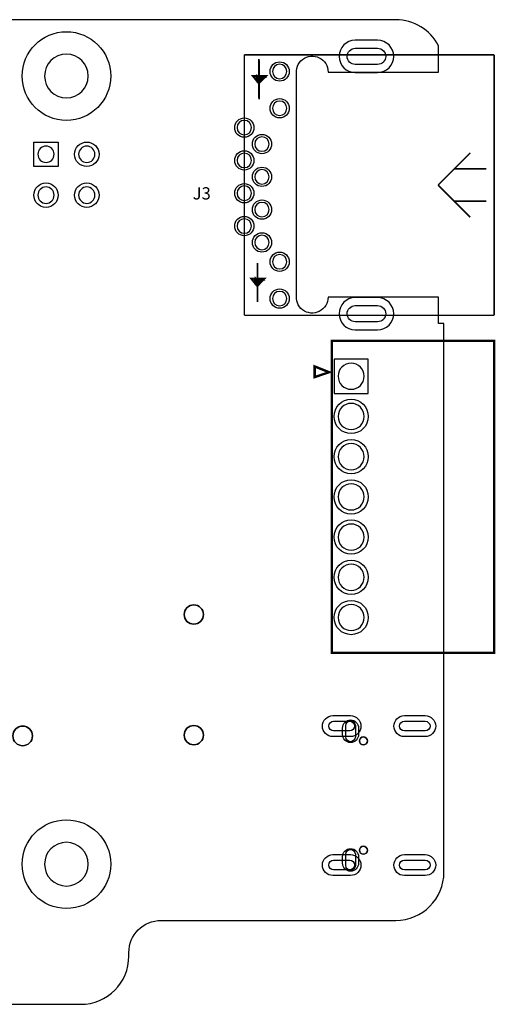
# Model space of a CAD drawing. Extents: x -13 to 210, y -8 to 69.
# Drawn here: x 181 to 210, y 0 to 61 of the extents above; entities that cross this region are included whole.
import ezdxf

# ---------------------------------------------------------------- set-up
doc = ezdxf.new("R2010")
doc.units = 0
doc.header["$MEASUREMENT"] = 0
for name, color, linetype in [('BOARD_GEOMETRY_DRILLHOLE', 1, 'CONTINUOUS'), ('BOARD_GEOMETRY_OUTLINE', 2, 'CONTINUOUS'), ('BOARD_GEOMETRY_SILKSCREEN_BOTTO', 3, 'CONTINUOUS'), ('PACKAGE_GEOMETRY_SILKSCREEN_BOT', 5, 'CONTINUOUS'), ('PIN_BOTTOM', 6, 'CONTINUOUS')]:
    doc.layers.add(name, color=color, linetype=linetype)

msp = doc.modelspace()

# ---------------------------------------------------------------- linework, layer by layer
at = {"layer": 'BOARD_GEOMETRY_DRILLHOLE', "color": 7}
for points in [[(201.586, 59.436), (202.986, 59.436, -1), (202.986, 58.436), (201.586, 58.436, -1)], [(184.972, 57.712, 1), (182.254, 57.712, 1)], [(197.336, 57.996, 1), (196.436, 57.996, 1)], [(197.336, 55.706, 1), (196.436, 55.706, 1)], [(195.136, 54.506, 1), (194.236, 54.506, 1)], [(196.236, 53.486, 1), (195.336, 53.486, 1)], [(182.849, 52.846, 1), (181.833, 52.846, 1)], [(185.389, 52.846, 1), (184.373, 52.846, 1)], [(195.136, 52.466, 1), (194.236, 52.466, 1)], [(196.236, 51.446, 1), (195.336, 51.446, 1)], [(182.849, 50.306, 1), (181.833, 50.306, 1)], [(185.389, 50.306, 1), (184.373, 50.306, 1)], [(195.136, 50.426, 1), (194.236, 50.426, 1)], [(196.236, 49.406, 1), (195.336, 49.406, 1)], [(195.136, 48.386, 1), (194.236, 48.386, 1)], [(196.236, 47.366, 1), (195.336, 47.366, 1)], [(197.336, 46.166, 1), (196.436, 46.166, 1)], [(197.336, 43.876, 1), (196.436, 43.876, 1)], [(201.586, 43.436), (202.986, 43.436, -1), (202.986, 42.436), (201.586, 42.436, -1)], [(202.149, 39.047, 1), (200.523, 39.047, 1)], [(202.149, 36.547, 1), (200.523, 36.547, 1)], [(202.149, 34.047, 1), (200.523, 34.047, 1)], [(202.149, 31.547, 1), (200.523, 31.547, 1)], [(202.149, 29.047, 1), (200.523, 29.047, 1)], [(202.149, 26.547, 1), (200.523, 26.547, 1)], [(192.141, 24.233, 1), (190.941, 24.233, 1)], [(202.149, 24.047, 1), (200.523, 24.047, 1)], [(181.498, 16.688, 1), (180.279, 16.688, 1)], [(192.141, 16.733, 1), (190.941, 16.733, 1)], [(201.247, 16.995), (200.247, 16.995, -0.999577), (200.247, 17.595), (201.247, 17.595, -0.999577)], [(200.998, 16.625), (200.998, 17.325, -1), (201.597, 17.325), (201.597, 16.625, -1)], [(205.947, 16.995), (204.648, 16.995, -1), (204.648, 17.595), (205.947, 17.595, -1)], [(202.347, 16.375, 1), (201.847, 16.375, 1)], [(184.972, 8.712, 1), (182.254, 8.712, 1)], [(202.347, 9.575, 1), (201.847, 9.575, 1)], [(200.998, 8.625), (200.998, 9.325, -1), (201.597, 9.325), (201.597, 8.625, -1)], [(201.247, 8.355), (200.247, 8.355, -0.999577), (200.247, 8.955), (201.247, 8.955, -0.999577)], [(205.947, 8.355), (204.648, 8.355, -1), (204.648, 8.955), (205.947, 8.955, -1)]]:
    msp.add_lwpolyline(points, format="xyb", close=True, dxfattribs=at)
at = {"layer": 'BOARD_GEOMETRY_OUTLINE', "color": 7}
msp.add_lwpolyline([(197.941, 44.149), (197.941, 57.776, -1.098494), (199.903, 57.961), (199.913, 57.961), (206.726, 57.961), (206.776, 57.961), (206.776, 59.593, 0.280513), (204.111, 61.216), (125.111, 61.216, 0.414225), (122.111, 58.216), (122.111, 2.998, 0.414211), (125.111, -0.002), (184.5, -0.002, 0.414201), (187.5, 2.998), (187.5, 3.216, -0.414231), (189.5, 5.216), (204.111, 5.216, 0.414201), (207.111, 8.216), (207.111, 42.336), (206.776, 42.336), (206.776, 43.964), (199.903, 43.964, -1.09854)], format="xyb", close=True, dxfattribs=at)
at = {"layer": 'PACKAGE_GEOMETRY_SILKSCREEN_BOT', "color": 7}
for points, const_width in [([(210.236, 59.036), (194.686, 59.036)], 0.1), ([(194.686, 59.036), (194.686, 42.836)], 0.1), ([(195.597, 56.351), (195.597, 58.764)], 0.1), ([(210.236, 42.836), (210.236, 59.036)], 0.1), ([(195.611, 58.683), (195.611, 56.27)], 0.1), ([(196.086, 57.736), (195.586, 57.236), (195.186, 57.736), (196.086, 57.736), (195.986, 57.636), (195.886, 57.636), (195.886, 57.736)], 0.1), ([(195.886, 57.736), (195.886, 57.636), (195.586, 57.336), (195.586, 57.436), (195.886, 57.736), (195.786, 57.736), (195.486, 57.436), (195.486, 57.536), (195.586, 57.636), (195.486, 57.736), (195.486, 57.436), (195.586, 57.336), (195.886, 57.636), (195.886, 57.736), (195.386, 57.736), (195.286, 57.636), (195.386, 57.536), (195.486, 57.536), (195.586, 57.636), (195.386, 57.636)], 0.1), ([(195.986, 57.636), (195.486, 57.636), (195.386, 57.736), (195.886, 57.736), (195.986, 57.636)], 0.1), ([(208.751, 52.936), (206.751, 50.936)], 0.1), ([(206.751, 50.936), (208.751, 52.936)], 0.1), ([(207.751, 51.936), (206.751, 50.936)], 0.1), ([(209.751, 51.936), (207.751, 51.936)], 0.1), ([(206.751, 50.936), (208.751, 48.936)], 0.1), ([(207.744, 49.943), (207.751, 49.936)], 0.1), ([(208.751, 48.936), (207.744, 49.943)], 0.1), ([(207.751, 49.936), (209.751, 49.936)], 0.1), ([(195.511, 46.083), (195.511, 43.67)], 0.1), ([(195.986, 45.136), (195.486, 44.636), (195.086, 45.136), (195.986, 45.136), (195.886, 45.036), (195.786, 45.036), (195.786, 45.136)], 0.1), ([(195.786, 45.136), (195.786, 45.036), (195.486, 44.736), (195.486, 44.836), (195.786, 45.136), (195.686, 45.136), (195.386, 44.836), (195.386, 44.936), (195.486, 45.036), (195.386, 45.136), (195.386, 44.836), (195.486, 44.736), (195.786, 45.036), (195.786, 45.136), (195.286, 45.136), (195.186, 45.036), (195.286, 44.936), (195.386, 44.936), (195.486, 45.036), (195.286, 45.036)], 0.1), ([(195.886, 45.036), (195.386, 45.036), (195.286, 45.136), (195.786, 45.136), (195.886, 45.036)], 0.1), ([(194.686, 42.836), (210.236, 42.836)], 0.1), ([(210.236, 41.247), (210.236, 21.847), (200.136, 21.847), (200.136, 41.247), (210.236, 41.247)], 0.15), ([(199.066, 39.657), (199.066, 38.997), (199.966, 39.297), (199.066, 39.657)], 0.15)]:
    msp.add_lwpolyline(points, dxfattribs=dict(at, const_width=const_width))
at = {"layer": 'PIN_BOTTOM', "color": 7}
for points in [[(202.986, 59.936), (201.586, 59.936, 1), (201.586, 57.936), (202.986, 57.936, 1)], [(202.986, 43.936), (201.586, 43.936, 1), (201.586, 41.936), (202.986, 41.936, 1)], [(200.197, 17.945), (201.297, 17.945, -1), (201.297, 16.645), (200.197, 16.645, -1)], [(204.648, 17.945), (205.947, 17.945, -1), (205.947, 16.645), (204.648, 16.645, -1)], [(201.798, 17.175), (201.798, 16.775, -1), (200.798, 16.775), (200.798, 17.175, -1)], [(200.197, 9.305), (201.297, 9.305, -1), (201.297, 8.005), (200.197, 8.005, -1)], [(201.798, 9.175), (201.798, 8.775, -1), (200.798, 8.775), (200.798, 9.175, -1)], [(204.648, 9.305), (205.947, 9.305, -1), (205.947, 8.005), (204.648, 8.005, -1)]]:
    msp.add_lwpolyline(points, format="xyb", close=True, dxfattribs=at)
for points in [[(181.579, 53.608), (183.103, 53.608), (183.103, 52.084), (181.579, 52.084)], [(202.403, 40.114), (200.269, 40.114), (200.269, 37.98), (202.403, 37.98)]]:
    msp.add_lwpolyline(points, close=True, dxfattribs=at)
for centre, radius in [((183.613, 57.712), 2.756), ((196.886, 57.996), 0.6), ((196.886, 55.706), 0.6), ((194.686, 54.506), 0.6), ((195.786, 53.486), 0.6), ((184.881, 52.846), 0.762), ((194.686, 52.466), 0.6), ((195.786, 51.446), 0.6), ((182.341, 50.306), 0.762), ((184.881, 50.306), 0.762), ((194.686, 50.426), 0.6), ((195.786, 49.406), 0.6), ((194.686, 48.386), 0.6), ((195.786, 47.366), 0.6), ((196.886, 46.166), 0.6), ((196.886, 43.876), 0.6), ((201.336, 36.547), 1.067), ((201.336, 34.047), 1.067), ((201.336, 31.547), 1.067), ((201.336, 29.047), 1.067), ((201.336, 26.547), 1.067), ((201.336, 24.047), 1.067), ((191.541, 24.233), 0.6), ((180.889, 16.688), 0.61), ((191.541, 16.733), 0.6), ((202.097, 16.375), 0.25), ((183.613, 8.712), 2.756), ((202.097, 9.575), 0.25)]:
    msp.add_circle(centre, radius, dxfattribs=at)

# ---------------------------------------------------------------- texts
at = {"layer": 'BOARD_GEOMETRY_SILKSCREEN_BOTTO', "color": 7}
msp.add_text('J3', height=0.762, dxfattribs=at).set_placement((191.468, 50.038))

doc.saveas('drawing.dxf')
